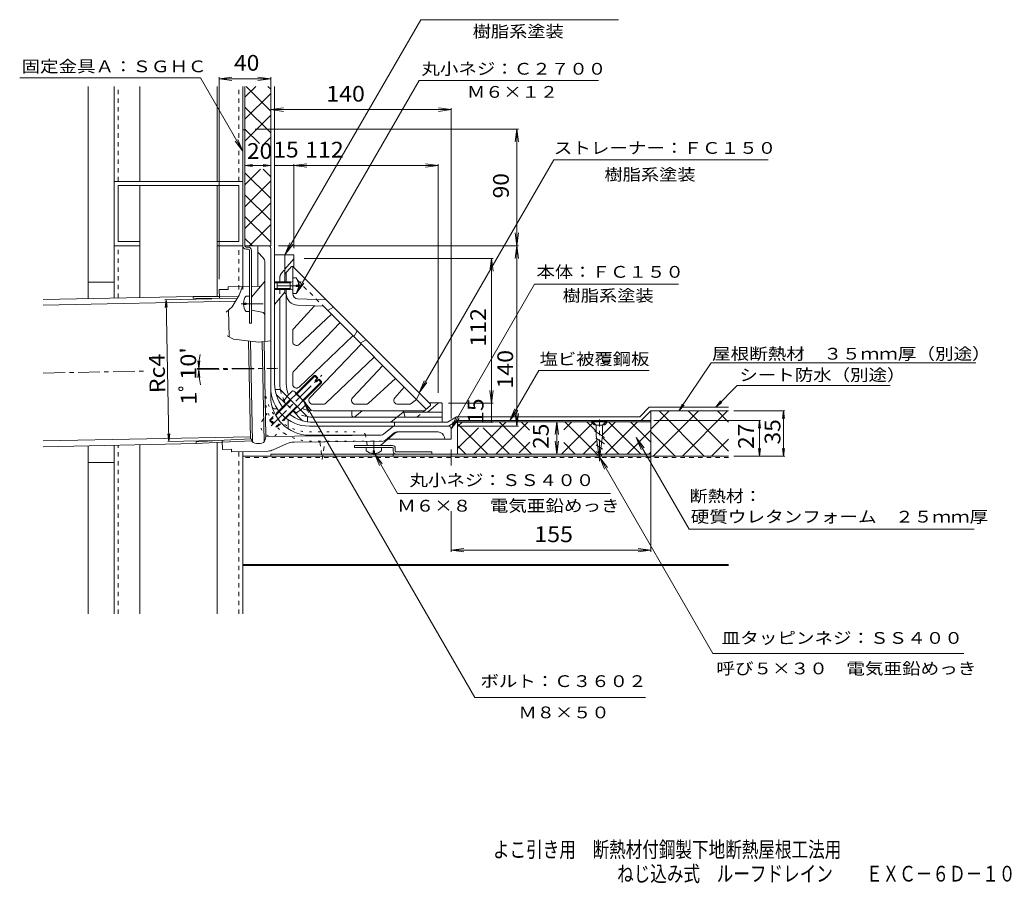
# Model space of a CAD drawing. Units: millimetres. Extents: x -705 to 613, y -549 to 469.
# Drawn here: x -705 to 59, y -549 to 121 of the extents above; entities that cross this region are included whole.
import ezdxf

# ---------------------------------------------------------------- set-up
doc = ezdxf.new("R2010")
doc.units = ezdxf.units.MM
doc.header["$LTSCALE"] = 4
for name, pattern in [('JWW_CENTER1', [6.773333, 4.233333, -0.846667, 0.846667, -0.846667]), ('JWW_DASHED1', [1.693333, 0.846667, -0.846667]), ('JWW_HOJO', [1.693333, -1.27, 0.423333])]:
    doc.linetypes.add(name, pattern=pattern)
for name, color, linetype in [('A-1枠_文字１', 7, 'Continuous'), ('A-1枠_文字２', 7, 'Continuous'), ('A223_レベル', 7, 'Continuous'), ('A341_床ピット', 7, 'Continuous'), ('A443_壁：ＣＢ', 7, 'Continuous'), ('A531_パーティシ', 7, 'Continuous'), ('ADD_LINE', 7, 'Continuous'), ('C112_文字１', 7, 'Continuous'), ('C121_図面名称', 7, 'Continuous'), ('Yobi_3', 7, 'Continuous'), ('変更図', 7, 'Continuous')]:
    doc.layers.add(name, color=color, linetype=linetype)
doc.styles.add('ＭＳ ゴシック', font='txt', dxfattribs={"height": 1})

msp = doc.modelspace()

# ---------------------------------------------------------------- linework, layer by layer
at = {"layer": 'A-1枠_文字１', "color": 2, "linetype": 'Continuous', "lineweight": 9}
for p, q in [((-504.9, -82.79), (-504.9, -88.79)), ((-494.9, -82.79), (-504.9, -82.79)), ((-494.9, -83.66), (-504.9, -83.66)), ((-494.9, -83.66), (-493.03, -82.6)), ((-494.9, -82.79), (-494.14, -83.23)), ((-494.9, -82.79), (-494.9, -88.79)), ((-490.3, -79.79), (-492.9, -79.79)), ((-492.9, -79.79), (-492.9, -91.79)), ((-494.9, -87.92), (-504.9, -87.92)), ((-494.9, -88.79), (-504.9, -88.79)), ((-494.9, -87.92), (-493.03, -88.97)), ((-494.9, -88.79), (-494.14, -88.35)), ((-490.3, -86.27), (-490.3, -85.31)), ((-488.31, -85.31), (-490.3, -85.31)), ((-488.31, -86.27), (-490.3, -86.27)), ((-531.09, -99.31), (-529.1, -99.31)), ((-529.1, -93.79), (-526.5, -93.79)), ((-529.1, -99.31), (-529.1, -100.27)), ((-490.3, -91.79), (-492.9, -91.79)), ((-531.09, -100.27), (-529.1, -100.27)), ((-529.1, -105.79), (-526.5, -105.79)), ((-490.15, -169.38), (-476.15, -155.38)), ((-489.65, -169.87), (-475.16, -155.38)), ((-484.99, -174.54), (-470.5, -160.05)), ((-476.15, -155.38), (-475.16, -155.38)), ((-476.15, -155.38), (-473.85, -157.68)), ((-475.48, -159.31), (-473.36, -157.18)), ((-475.48, -159.31), (-474.42, -160.37)), ((-475.16, -155.38), (-473.36, -157.18)), ((-474.42, -160.37), (-472.3, -158.25)), ((-472.79, -158.74), (-470.5, -161.04)), ((-472.3, -158.25), (-470.5, -160.05)), ((-470.5, -160.05), (-470.5, -161.04)), ((-493.13, -167.41), (-497.22, -171.5)), ((-484.49, -175.04), (-470.5, -161.04)), ((-503.75, -182.98), (-494.75, -173.97)), ((-503.32, -183.54), (-494.25, -174.47)), ((-490.48, -170.07), (-494.57, -174.15)), ((-491.3, -168.23), (-483.34, -176.18)), ((-485.18, -175.37), (-489.27, -179.45)), ((-498.65, -188.2), (-489.58, -179.14)), ((-498.1, -188.64), (-489.09, -179.63)), ((-482.53, -178.02), (-486.61, -182.11)), ((-259.9, -191.44), (-259.9, -191.14)), ((-259.9, -191.14), (-249.9, -191.14)), ((-259.9, -191.44), (-249.9, -191.44)), ((-258.63, -198.5), (-250.97, -203.5)), ((-258.4, -192.94), (-257.4, -193.94)), ((-257.4, -193.94), (-252.4, -193.94)), ((-257.4, -193.94), (-257.4, -202.03)), ((-251.4, -192.94), (-252.4, -193.94)), ((-252.4, -193.94), (-252.4, -202.03)), ((-249.9, -191.44), (-249.9, -191.14)), ((-257.63, -204.15), (-250.97, -208.5)), ((-257.4, -202.03), (-254.9, -220.71)), ((-254.9, -220.71), (-252.4, -202.03)), ((-435.9, -213.99), (-435.9, -211.39)), ((-423.9, -213.99), (-423.9, -211.39)), ((-257.42, -209.29), (-252.5, -212.49)), ((-430.38, -213.99), (-429.42, -213.99)), ((-430.38, -215.97), (-430.38, -213.99)), ((-429.42, -215.97), (-429.42, -213.99)), ((-257.07, -214.52), (-253.09, -217.11))]:
    msp.add_line(p, q, dxfattribs=at)
at = {"layer": 'A-1枠_文字１', "color": 2, "linetype": 'JWW_CENTER1', "lineweight": 9}
for p, q in [((-532.77, -99.79), (-513.36, -99.79)), ((-509.6, -194.49), (-470.19, -155.08))]:
    msp.add_line(p, q, dxfattribs=at)
at = {"layer": 'A-1枠_文字１', "color": 2, "linetype": 'JWW_DASHED1', "lineweight": 9}
for p, q in [((-510.52, -189.75), (-503.75, -182.98)), ((-510.52, -190.74), (-503.32, -183.54)), ((-510.52, -189.75), (-510.52, -190.74)), ((-510.52, -189.75), (-504.86, -195.4)), ((-510.52, -190.74), (-505.85, -195.4)), ((-505.85, -195.4), (-498.65, -188.2)), ((-504.86, -195.4), (-498.1, -188.64)), ((-505.85, -195.4), (-504.86, -195.4)), ((-471.75, -206.85), (-469.9, -220.71)), ((-469.9, -220.71), (-468.04, -206.81))]:
    msp.add_line(p, q, dxfattribs=at)
at = {"layer": 'A-1枠_文字１', "color": 2, "linetype": 'Continuous', "lineweight": 9}
for centre, radius, start, end in [((-493.15, -82.39), 0.25, 299.32918, 0), ((-498.3, -85.79), 10, 2.74562, 36.86987), ((-493.15, -89.19), 0.25, 0, 60.67082), ((-498.3, -85.79), 10, 323.13013, 357.25438), ((-521.1, -99.79), 10, 143.13013, 177.25438), ((-521.1, -99.79), 10, 182.74561, 216.86986), ((-493.28, -170.21), 2.8, 2.92557, 87.07463), ((-494.46, -179.34), 10.09, 23.19786, 66.80214), ((-485.32, -178.16), 2.8, 2.92572, 87.07426), ((-429.9, -205.99), 10, 233.13013, 267.25438), ((-429.9, -205.99), 10, 272.74562, 306.86987)]:
    msp.add_arc(centre, radius, start, end, dxfattribs=at)
at = {"layer": 'A-1枠_文字２', "color": 7, "linetype": 'Continuous', "lineweight": 9}
for p, q in [((-686.5, -96.42), (-570.12, -94.05)), ((-686.41, -100.92), (-537.31, -97.89)), ((-570.12, -94.05), (-570.13, -95.53)), ((-548.28, -95.77), (-570.13, -95.53)), ((-549.79, -94.27), (-570.12, -94.05)), ((-686.59, -206.25), (-525.64, -202.97)), ((-546.04, -205.73), (-567.87, -206.85)), ((-686.5, -210.75), (-567.79, -208.33)), ((-567.79, -208.33), (-567.87, -206.85)), ((-547.49, -207.28), (-567.79, -208.33))]:
    msp.add_line(p, q, dxfattribs=at)
at = {"layer": 'A223_レベル', "color": 4, "linetype": 'Continuous', "lineweight": 9}
for p, q in [((-364.9, -190.44), (-364.9, -191.39)), ((-364.9, -190.44), (-214.9, -190.44)), ((-260.9, -190.44), (-258.4, -192.94)), ((-248.9, -190.44), (-251.4, -192.94)), ((-214.9, -190.44), (-214.9, -191.39)), ((-364.9, -191.39), (-261.29, -191.39)), ((-261.29, -191.39), (-259.07, -193.61)), ((-259.07, -193.61), (-258.4, -192.94)), ((-259.07, -193.61), (-257.73, -193.61)), ((-252.07, -193.61), (-250.73, -193.61)), ((-250.73, -193.61), (-251.4, -192.94)), ((-248.51, -191.39), (-250.73, -193.61)), ((-248.51, -191.39), (-214.9, -191.39))]:
    msp.add_line(p, q, dxfattribs=at)
at = {"layer": 'A223_レベル', "color": 4, "linetype": 'JWW_CENTER1', "lineweight": 9}
msp.add_line((-254.9, -222.01), (-254.9, -189.57), dxfattribs=at)
at = {"layer": 'A341_床ピット', "color": 7, "linetype": 'Continuous', "lineweight": 9}
for p, q in [((-549.9, 74.81), (-539.99, 76.12)), ((-549.9, 76.01), (-549.9, -80.79)), ((-549.9, 74.81), (-509.9, 74.81)), ((-549.9, 74.81), (-539.99, 73.51)), ((-509.9, 74.81), (-519.81, 76.12)), ((-509.9, 74.81), (-519.81, 73.51)), ((-509.9, 76.01), (-509.9, -46.79)), ((-509.9, 50.83), (-499.99, 52.14)), ((-509.9, 52.03), (-509.9, -44.11)), ((-509.9, 50.83), (-369.9, 50.83)), ((-509.9, 50.83), (-499.99, 49.53)), ((-369.9, 50.83), (-379.81, 52.14)), ((-369.9, 50.83), (-379.81, 49.53)), ((-369.9, 52.03), (-369.9, -188.79)), ((-317.74, 35.78), (-521.9, 35.78)), ((-318.94, 35.78), (-320.25, 25.86)), ((-318.94, -54.79), (-318.94, 35.78)), ((-318.94, 35.78), (-317.63, 25.86)), ((-491.9, 7.46), (-481.99, 8.76)), ((-491.9, 8.66), (-491.9, -56.6)), ((-380.04, 7.46), (-389.95, 8.76)), ((-380.04, 8.66), (-380.04, -168.9)), ((-506.9, 7.46), (-491.9, 7.46)), ((-491.9, 7.46), (-380.04, 7.46)), ((-491.9, 7.46), (-481.99, 6.15)), ((-380.04, 7.46), (-389.95, 6.15)), ((-318.94, -54.79), (-320.25, -44.87)), ((-318.94, -54.79), (-317.63, -44.87)), ((-317.74, -54.79), (-503.89, -54.79)), ((-318.94, -54.79), (-320.25, -64.7)), ((-318.94, -194.79), (-318.94, -54.79)), ((-318.94, -54.79), (-317.63, -64.7)), ((-337.4, -64.6), (-483.9, -64.6)), ((-338.6, -64.6), (-339.9, -74.52)), ((-338.6, -176.9), (-338.6, -64.6)), ((-338.6, -64.6), (-337.29, -74.52)), ((-338.6, -176.9), (-339.9, -166.99)), ((-338.6, -176.9), (-337.29, -166.99)), ((-337.4, -176.9), (-372.04, -176.9)), ((-338.6, -191.79), (-338.6, -176.9)), ((-318.94, -194.79), (-320.25, -184.87)), ((-318.94, -194.79), (-317.63, -184.87)), ((-337.4, -191.79), (-368.9, -191.79)), ((-317.74, -194.79), (-363.9, -194.79)), ((-287.96, -191.39), (-289.27, -201.3)), ((-287.96, -216.39), (-287.96, -191.39)), ((-287.96, -191.39), (-286.66, -201.3)), ((-214.9, -292.21), (-214.9, -199.39)), ((-369.9, -225.21), (-369.9, -212.79)), ((-287.96, -216.39), (-289.27, -206.47)), ((-287.96, -216.39), (-286.66, -206.47)), ((-369.9, -292.21), (-369.9, -260.7)), ((-369.9, -291.01), (-359.99, -289.7)), ((-214.9, -291.01), (-224.81, -289.7)), ((-369.9, -291.01), (-214.9, -291.01)), ((-369.9, -291.01), (-359.99, -292.31)), ((-214.9, -291.01), (-224.81, -292.31))]:
    msp.add_line(p, q, dxfattribs=at)
at = {"layer": 'A443_壁：ＣＢ', "color": 7, "linetype": 'Continuous', "lineweight": 9}
for p, q in [((-529.9, 7.46), (-523.95, 8.24)), ((-509.9, 7.46), (-515.85, 8.24)), ((-529.9, 7.46), (-523.95, 6.67)), ((-509.9, 7.46), (-529.9, 7.46)), ((-509.9, 7.46), (-515.85, 6.67)), ((-531.53, -85.56), (-534.5, -93.09)), ((-555.76, -95.88), (-592.06, -96.61)), ((-591.16, -96.6), (-591.82, -102.56)), ((-591.16, -96.6), (-588.92, -206.65)), ((-591.16, -96.6), (-590.26, -102.53)), ((-534.5, -93.09), (-539.86, -102.22)), ((-539.86, -102.22), (-544.41, -106.24)), ((-543.68, -124.56), (-538.71, -127.3)), ((-538.71, -127.3), (-519.49, -129.64)), ((-519.49, -129.64), (-509.9, -128.57)), ((-565.84, -149.99), (-566.52, -144.03)), ((-565.84, -149.99), (-564.95, -144.06)), ((-565.83, -151.13), (-566.42, -157.1)), ((-565.83, -151.13), (-564.86, -157.05)), ((-168.11, -145.74), (-193.2, -182.99)), ((-168.11, -145.74), (37.18, -145.74)), ((-147.9, -163.15), (-164.52, -179.99)), ((-147.9, -163.15), (-29.13, -163.15)), ((-164.52, -179.99), (-160.9, -175.2)), ((-193.2, -182.99), (-190.53, -177.62)), ((-193.2, -182.99), (-189.23, -178.5)), ((-164.52, -179.99), (-159.79, -176.3)), ((-150.68, -182.99), (-111.06, -182.99)), ((-111.96, -182.99), (-112.74, -188.93)), ((-111.96, -217.99), (-111.96, -182.99)), ((-111.96, -182.99), (-111.17, -188.93)), ((-212.52, -190.44), (-129.82, -190.44)), ((-130.72, -190.44), (-131.5, -196.38)), ((-130.72, -190.44), (-129.93, -196.38)), ((-130.72, -217.99), (-130.72, -190.44)), ((-588.92, -206.65), (-589.82, -200.71)), ((-553.52, -205.92), (-589.82, -206.66)), ((-588.92, -206.65), (-588.26, -200.68)), ((-130.72, -217.99), (-131.5, -212.04)), ((-130.72, -217.99), (-129.93, -212.04)), ((-111.96, -217.99), (-112.74, -212.04)), ((-111.96, -217.99), (-111.17, -212.04)), ((-150.68, -217.99), (-111.06, -217.99))]:
    msp.add_line(p, q, dxfattribs=at)
msp.add_arc((-509.9, -149.99), 55.94, 168.78036, 192.99538, dxfattribs=at)
at = {"layer": 'A531_パーティシ', "color": 3, "linetype": 'Continuous', "lineweight": 9}
for p, q in [((-498.9, -76.7), (-493.9, -70.79)), ((-497.9, -82.79), (-497.9, -75.51)), ((-493.9, -70.79), (-492.9, -70.79)), ((-492.9, -70.79), (-385.9, -177.79)), ((-492.9, -91.94), (-492.9, -70.79)), ((-499.11, -91.55), (-499.48, -91.47)), ((-497.9, -88.79), (-497.9, -161.79)), ((-489.05, -95.93), (-466.9, -96.79)), ((-476.03, -101.41), (-492.11, -118.94)), ((-489.25, -100.93), (-469.05, -101.71)), ((-469.05, -101.71), (-389.19, -181.57)), ((-461.24, -102.44), (-465.84, -104.92)), ((-492.08, -152.17), (-456.28, -114.48)), ((-462.85, -107.91), (-487.85, -131.33)), ((-492.9, -129.14), (-492.9, -120.97)), ((-442.94, -120.75), (-445.41, -125.35)), ((-446.2, -124.56), (-487.82, -164.38)), ((-440.46, -130.3), (-435.86, -127.82)), ((-439.68, -131.08), (-479.5, -172.71)), ((-467.28, -176.96), (-429.59, -141.17)), ((-423.02, -147.74), (-446.45, -172.73)), ((-492.9, -161.79), (-492.9, -154.24)), ((-413.04, -157.72), (-434.06, -177)), ((-413.59, -172.81), (-406.29, -164.47)), ((-400.88, -177.17), (-396.74, -174.02)), ((-394.39, -169.3), (-396.86, -173.9)), ((-476.9, -177.79), (-469.35, -177.79)), ((-390.63, -182.79), (-476.9, -182.79)), ((-444.26, -177.79), (-436.08, -177.79)), ((-411.33, -177.79), (-402.7, -177.79)), ((-391.81, -183.79), (-385.9, -178.79)), ((-385.9, -178.79), (-385.9, -177.79))]:
    msp.add_line(p, q, dxfattribs=at)
at = {"layer": 'A531_パーティシ', "color": 3, "linetype": 'JWW_DASHED1', "lineweight": 9}
for p, q in [((-489.27, -81.49), (-469.05, -101.71)), ((-406.66, -183.99), (-405.9, -187.79)), ((-396.54, -187.79), (-391.81, -183.79))]:
    msp.add_line(p, q, dxfattribs=at)
at = {"layer": 'A531_パーティシ', "color": 3, "linetype": 'Continuous', "lineweight": 9}
for centre, radius, start, end in [((-499.4, -93.02), 1.5, 0, 78.6897), ((-488.9, -91.94), 9, 180, 267.79758), ((-488.9, -91.94), 4, 180, 267.79758), ((-489.9, -120.97), 3, 137.47789, 180.00017), ((-489.9, -129.14), 3, 180.00034, 313.13882), ((-489.9, -154.24), 3, 136.47731, 180.00017), ((-476.9, -161.79), 21, 180, 204.07584), ((-476.9, -161.79), 16, 180, 181.89961), ((-489.89, -162.22), 3, 181.89812, 313.73378), ((-477.33, -174.78), 3, 136.26622, 268.10188), ((-444.26, -174.79), 3, 136.86118, 269.99966), ((-411.33, -174.79), 3, 138.78688, 270), ((-476.9, -161.79), 21, 245.92543, 270), ((-476.9, -161.79), 16, 268.10173, 270), ((-469.35, -174.79), 3, 269.99983, 313.52269), ((-436.08, -174.79), 3, 269.99983, 312.52211), ((-408.13, -184.29), 1.5, 19.47171, 90), ((-402.7, -174.79), 3, 270, 307.34552)]:
    msp.add_arc(centre, radius, start, end, dxfattribs=at)
at = {"layer": 'A531_パーティシ', "color": 3, "linetype": 'JWW_DASHED1', "lineweight": 9}
msp.add_arc((-408.13, -184.29), 1.5, 11.30984, 19.47171, dxfattribs=at)
at = {"layer": 'ADD_LINE', "color": 6, "linetype": 'Continuous', "lineweight": 9}
for p, q in [((-492.4, -61.79), (-506.9, -61.79)), ((-506.9, -161.79), (-506.9, -61.79)), ((-498.9, -83.66), (-498.9, -61.79)), ((-498.9, -73.06), (-492.02, -64.93)), ((-491.9, -71.79), (-491.9, -62.29)), ((-504.9, -82.79), (-506.9, -82.79)), ((-504.9, -83.66), (-506.9, -83.66)), ((-504.9, -87.92), (-506.9, -87.92)), ((-504.9, -88.79), (-506.9, -88.79)), ((-498.9, -90.79), (-506.9, -100.32)), ((-498.9, -90.79), (-498.9, -87.92)), ((-502.9, -95.55), (-502.9, -161.79)), ((-502.52, -166.2), (-506.57, -166.2)), ((-481.31, -187.41), (-502.52, -166.2)), ((-498.28, -177.51), (-505.18, -170.62)), ((-497.22, -171.5), (-500.05, -175.74)), ((-485.73, -190.06), (-492.62, -183.17)), ((-490.86, -184.93), (-486.61, -182.11)), ((-447.01, -182.79), (-447.01, -186.32)), ((-439.05, -182.79), (-444.6, -187.44)), ((-387.61, -183.31), (-380.04, -176.9)), ((-386.9, -176.79), (-377.4, -176.79)), ((-376.9, -177.29), (-376.9, -191.79)), ((-481.31, -187.41), (-481.31, -191.46)), ((-476.9, -187.79), (-376.9, -187.79)), ((-407.13, -183.79), (-416.67, -191.79)), ((-376.9, -183.79), (-407.13, -183.79)), ((-476.9, -191.79), (-376.9, -191.79))]:
    msp.add_line(p, q, dxfattribs=at)
at = {"layer": 'ADD_LINE', "color": 6, "linetype": 'JWW_DASHED1', "lineweight": 9}
for p, q in [((-501.72, -76.39), (-498.9, -73.06)), ((-502.9, -79.62), (-502.9, -82.79)), ((-502.9, -88.79), (-502.9, -95.55))]:
    msp.add_line(p, q, dxfattribs=at)
at = {"layer": 'ADD_LINE', "color": 6, "linetype": 'JWW_CENTER1', "lineweight": 9}
msp.add_line((-487.44, -85.79), (-507.59, -85.79), dxfattribs=at)
at = {"layer": 'ADD_LINE', "color": 6, "linetype": 'Continuous', "lineweight": 9}
for centre, radius, start, end in [((-492.4, -62.29), 0.5, 0, 90), ((-492.4, -64.6), 0.5, 319.76698, 0), ((-476.9, -161.79), 30, 180, 217.33795), ((-476.9, -161.79), 26, 180, 189.76585), ((-503.05, -168.49), 3, 194.38683, 225.00034), ((-388.91, -181.79), 2, 270, 310.23657), ((-379.72, -177.29), 0.5, 90, 130.23669), ((-377.4, -177.29), 0.5, 0, 90), ((-476.9, -161.79), 30, 232.66255, 270), ((-483.61, -187.94), 3, 224.99919, 255.6127), ((-476.9, -161.79), 26, 260.23466, 270), ((-445.54, -186.32), 1.47, 180, 309.99997)]:
    msp.add_arc(centre, radius, start, end, dxfattribs=at)
at = {"layer": 'ADD_LINE', "color": 6, "linetype": 'JWW_DASHED1', "lineweight": 9}
for centre, radius, start, end in [((-497.9, -79.62), 5, 139.76291, 180), ((-476.9, -161.79), 26, 189.76584, 260.23466)]:
    msp.add_arc(centre, radius, start, end, dxfattribs=at)
at = {"layer": 'C112_文字１', "color": 7, "linetype": 'Continuous', "lineweight": 9}
for p, q in [((-651.5, -95.71), (-651.5, 68.85)), ((-631.5, -95.3), (-631.5, 68.85)), ((-611.5, -4.79), (-611.5, 68.85)), ((-551.5, -4.79), (-551.5, 68.85)), ((-531.5, 35.21), (-531.5, 68.85)), ((-529.9, 35.21), (-529.9, 68.85)), ((-521.45, 68.85), (-529.9, 60.4)), ((-529.03, 68.85), (-509.9, 49.72)), ((-512.06, 68.85), (-509.9, 66.69)), ((-509.9, -54.79), (-509.9, 68.85)), ((-506.9, -61.79), (-506.9, 68.85)), ((-509.9, 63.43), (-529.9, 43.43)), ((-529.9, 52.75), (-509.9, 32.75)), ((-509.9, 46.46), (-529.9, 26.46)), ((-529.9, 35.78), (-518.72, 24.6)), ((-509.9, 29.48), (-514.79, 24.6)), ((-517.82, 4.6), (-529.9, -7.49)), ((-529.9, 1.84), (-509.9, -18.16)), ((-515.69, 4.6), (-509.9, -1.19)), ((-531.5, -4.79), (-631.5, -4.79)), ((-509.9, -4.46), (-529.9, -24.46)), ((-628.3, -7.99), (-534.7, -7.99)), ((-628.3, -51.59), (-628.3, -7.99)), ((-611.5, -94.9), (-611.5, -7.99)), ((-551.5, -94.09), (-551.5, -7.99)), ((-534.7, -51.59), (-534.7, -7.99)), ((-529.9, -15.14), (-509.9, -35.14)), ((-509.9, -21.43), (-529.9, -41.43)), ((-529.9, -32.11), (-509.9, -52.11)), ((-509.9, -38.4), (-526.29, -54.79)), ((-628.3, -51.59), (-611.5, -51.59)), ((-534.7, -51.59), (-551.5, -51.59)), ((-529.9, -49.08), (-524.19, -54.79)), ((-611.5, -54.79), (-631.5, -54.79)), ((-531.5, -54.79), (-551.5, -54.79)), ((-531.5, -54.79), (-531.5, -88.72)), ((-529.9, -54.79), (-509.9, -54.79)), ((-631.5, -82.99), (-651.5, -82.99)), ((-216.14, -179.99), (-223.59, -187.44)), ((-214.9, -182.99), (-222.35, -190.44)), ((-216.14, -179.99), (-154.63, -179.99)), ((-200.68, -182.99), (-214.9, -197.2)), ((-214.9, -182.99), (-154.63, -182.99)), ((-214.9, -182.99), (-214.9, -190.44)), ((-178.06, -182.99), (-213.06, -217.99)), ((-173.52, -217.99), (-208.52, -182.99)), ((-155.43, -182.99), (-190.43, -217.99)), ((-154.63, -214.24), (-185.89, -182.99)), ((-154.63, -191.62), (-163.26, -182.99)), ((-372.76, -191.79), (-365.76, -187.44)), ((-371.9, -194.79), (-364.9, -190.44)), ((-365.76, -187.44), (-223.59, -187.44)), ((-413.81, -194.79), (-413.81, -191.79)), ((-376.9, -191.79), (-372.76, -191.79)), ((-361.16, -191.39), (-364.9, -195.13)), ((-364.9, -191.39), (-364.9, -216.39)), ((-341.54, -216.39), (-364.9, -193.03)), ((-348.77, -195.96), (-364.9, -212.1)), ((-327.22, -191.39), (-352.22, -216.39)), ((-324.57, -216.39), (-345, -195.96)), ((-310.25, -191.39), (-335.25, -216.39)), ((-307.6, -216.39), (-332.6, -191.39)), ((-309.11, -197.91), (-315.63, -191.39)), ((-260.32, -192.36), (-284.34, -216.39)), ((-276.31, -191.39), (-282.52, -197.6)), ((-256.69, -216.39), (-281.69, -191.39)), ((-257.4, -198.7), (-264.72, -191.39)), ((-242.37, -191.39), (-252.4, -201.42)), ((-225.4, -191.39), (-250.4, -216.39)), ((-222.75, -216.39), (-247.75, -191.39)), ((-214.9, -197.86), (-233.43, -216.39)), ((-214.9, -207.26), (-230.78, -191.39)), ((-214.9, -191.39), (-214.9, -216.39)), ((-256.88, -205.9), (-267.37, -216.39)), ((-239.72, -216.39), (-252.6, -203.51)), ((-196.15, -217.99), (-214.9, -199.23)), ((-154.63, -204.82), (-167.8, -217.99)), ((-651.5, -340.34), (-651.5, -210.03)), ((-631.5, -340.34), (-631.5, -209.63)), ((-611.5, -340.34), (-611.5, -209.22)), ((-551.5, -340.34), (-551.5, -207.49)), ((-358.51, -216.39), (-364.9, -210)), ((-308.99, -207.1), (-317.25, -215.36)), ((-273.66, -216.39), (-282.56, -207.49)), ((-531.5, -214.44), (-531.5, -340.34)), ((-509.9, -217.99), (-531.5, -217.99)), ((-214.9, -214.83), (-216.46, -216.39)), ((-214.9, -217.99), (-154.63, -217.99)), ((-631.5, -222.99), (-651.5, -222.99)), ((-154.63, -301.99), (-531.5, -301.99)), ((-154.63, -302.99), (-531.5, -302.99))]:
    msp.add_line(p, q, dxfattribs=at)
at = {"layer": 'C112_文字１', "color": 7, "linetype": 'JWW_DASHED1', "lineweight": 9}
for p, q in [((-628.3, -4.79), (-628.3, 68.85)), ((-534.7, -4.79), (-534.7, 68.85)), ((-628.3, -95.24), (-628.3, -54.79)), ((-534.7, -88.79), (-534.7, -54.79)), ((-628.3, -340.34), (-628.3, -209.56)), ((-534.7, -340.34), (-534.7, -214.51)), ((-255.13, -218.99), (-531.5, -218.99)), ((-154.63, -218.99), (-254.67, -218.99))]:
    msp.add_line(p, q, dxfattribs=at)
at = {"layer": 'C121_図面名称', "color": 7, "linetype": 'Continuous', "lineweight": 9}
for p, q in [((-498.9, -61.79), (-393.57, 120.65)), ((-393.57, 120.65), (-240.18, 120.65)), ((-564.46, 75.62), (-704.74, 75.62)), ((-531.5, 18.52), (-564.46, 75.62)), ((-490.3, -91.79), (-394.85, 73.54)), ((-394.85, 73.54), (-255.46, 73.54)), ((-531.5, 18.52), (-537.59, 26.46)), ((-531.5, 18.52), (-535.33, 27.76)), ((-394.76, -168.92), (-290.36, 11.92)), ((-290.36, 11.92), (-123.97, 11.92)), ((-498.9, -61.79), (-495.07, -52.55)), ((-498.9, -61.79), (-492.81, -53.85)), ((-490.3, -91.79), (-486.47, -82.55)), ((-490.3, -91.79), (-484.21, -83.85)), ((-369.9, -196.79), (-305.17, -84.67)), ((-305.17, -84.67), (-193.43, -84.67)), ((-324.27, -190.44), (-301.82, -151.55)), ((-301.82, -151.55), (-216.3, -151.55)), ((-394.76, -168.92), (-390.94, -159.68)), ((-394.76, -168.92), (-388.68, -160.99)), ((-484.49, -175.04), (-351.54, -405.32)), ((-484.49, -175.04), (-478.4, -182.97)), ((-484.49, -175.04), (-480.67, -184.27)), ((-324.27, -190.44), (-320.44, -181.2)), ((-324.27, -190.44), (-318.18, -182.5)), ((-193.2, -182.99), (-190.53, -177.62)), ((-369.9, -196.79), (-366.07, -187.55)), ((-369.9, -196.79), (-363.81, -188.85)), ((-226.31, -203.64), (-185.34, -274.6)), ((-226.31, -203.64), (-222.48, -212.88)), ((-226.31, -203.64), (-220.22, -211.58)), ((-429.42, -215.97), (-411.54, -246.94)), ((-429.42, -215.97), (-425.59, -225.21)), ((-429.42, -215.97), (-423.33, -223.91)), ((-254.67, -218.99), (-166.87, -371.06)), ((-254.67, -218.99), (-250.84, -228.22)), ((-254.67, -218.99), (-248.58, -226.92)), ((-411.54, -246.94), (-246.36, -246.94)), ((-185.34, -274.6), (36.03, -274.6)), ((-166.87, -371.06), (27.79, -371.06)), ((-351.54, -405.32), (-219.1, -405.32))]:
    msp.add_line(p, q, dxfattribs=at)
at = {"layer": 'C121_図面名称', "color": 7, "linetype": 'Continuous', "lineweight": 9, "const_width": 0.4}
for points in [[(-506.7, 7.46, 0.414214), (-506.9, 7.66, 0.414214), (-507.1, 7.46, 0.414214), (-506.9, 7.26, 0.414214)], [(-338.4, -191.79, 0.414214), (-338.6, -191.59, 0.414214), (-338.8, -191.79, 0.414214), (-338.6, -191.99, 0.414214)]]:
    msp.add_lwpolyline(points, format="xyb", close=True, dxfattribs=at)
at = {"layer": 'Yobi_3', "color": 4, "linetype": 'Continuous', "lineweight": 9}
for p, q in [((-511.9, -54.79), (-519.9, -54.79)), ((-519.9, -54.79), (-519.9, -86.18)), ((-515.74, -64.24), (-519.9, -59.79)), ((-509.9, -56.79), (-509.9, -171.79)), ((-514.4, -129.07), (-514.4, -67.65)), ((-515.1, -83.11), (-524.9, -94.79)), ((-549.9, -88.79), (-542.9, -88.65)), ((-549.9, -88.79), (-549.76, -95.75)), ((-526.5, -86.31), (-542.94, -86.65)), ((-542.9, -88.65), (-542.94, -86.65)), ((-518.32, -86.15), (-524.9, -86.28)), ((-549.79, -94.27), (-535.29, -94.43)), ((-548.28, -95.77), (-536.15, -95.9)), ((-542.15, -125.4), (-542.58, -104.62)), ((-516.84, -106.32), (-524.9, -104.79)), ((-525.6, -204.67), (-527.15, -128.7)), ((-524.06, -206.91), (-525.64, -128.89)), ((-515.06, -206.73), (-516.63, -129.32)), ((-513.64, -202.84), (-515.14, -129.15)), ((-504.93, -181.33), (-507.24, -181.33)), ((-496.44, -189.81), (-496.44, -195.99)), ((-371.9, -194.79), (-479.9, -194.79)), ((-422.42, -201.1), (-415.74, -195.49)), ((-369.9, -196.79), (-369.9, -204.79)), ((-547.52, -205.8), (-547.38, -212.76)), ((-547.49, -207.28), (-524.63, -206.1)), ((-546.04, -205.73), (-525.15, -204.65)), ((-525.15, -204.65), (-524.92, -205.4)), ((-514.26, -205.19), (-513.64, -202.84)), ((-424.31, -201.8), (-513.64, -202.84)), ((-422.65, -206.28), (-491.72, -207.08)), ((-424.33, -201.79), (-479.9, -201.79)), ((-424.76, -209.67), (-413.78, -200.46)), ((-420.76, -205.58), (-414.1, -199.99)), ((-369.9, -204.79), (-418.94, -204.79)), ((-412.17, -199.29), (-380.07, -199.29)), ((-375.15, -203.39), (-374.9, -204.79)), ((-547.38, -212.76), (-540.38, -212.62)), ((-540.34, -214.62), (-540.38, -212.62)), ((-518.04, -208.17), (-521.01, -208.23)), ((-497.8, -208.45), (-508.01, -213.14)), ((-434.98, -209.38), (-435.54, -206.43)), ((-425.08, -209.79), (-434.49, -209.79)), ((-511.98, -214.04), (-540.34, -214.62))]:
    msp.add_line(p, q, dxfattribs=at)
at = {"layer": 'Yobi_3', "color": 4, "linetype": 'JWW_CENTER1', "lineweight": 9}
for p, q in [((-686.5, -153.59), (-605.39, -151.93)), ((-567.14, -149.99), (-505.9, -149.99)), ((-566.9, -151.15), (-504.33, -149.88)), ((-429.9, -217.12), (-429.9, -205.87))]:
    msp.add_line(p, q, dxfattribs=at)
at = {"layer": 'Yobi_3', "color": 4, "linetype": 'JWW_HOJO', "lineweight": 9}
for p, q in [((-516.15, -189.9), (-513.57, -186.22)), ((-479.9, -199.29), (-439.38, -199.29)), ((-479.9, -206.29), (-423.21, -206.29)), ((-436.44, -201.72), (-435.52, -206.54))]:
    msp.add_line(p, q, dxfattribs=at)
at = {"layer": 'Yobi_3', "color": 4, "linetype": 'Continuous', "lineweight": 9}
for centre, radius, start, end in [((-511.9, -56.79), 2, 0, 90), ((-519.4, -67.65), 5, 0, 43.00006), ((-517.4, -81.18), 3, 319.99983, 0), ((-518.4, -82.15), 4, 271.16649, 281.82802), ((-517.4, -109.27), 3, 0, 79.21596), ((-479.9, -164.79), 30, 180, 270), ((-479.9, -171.79), 30, 180, 270), ((-507.24, -179.83), 1.5, 196.39026, 270), ((-494.94, -195.99), 1.5, 180, 238.14412), ((-413.81, -197.79), 3, 90, 129.99988), ((-371.9, -196.79), 2, 0, 90), ((-521.09, -204.23), 4, 197.11205, 271.16684), ((-518.13, -204.17), 4, 271.16684, 345.18356), ((-424.33, -198.79), 3, 270, 310.00003), ((-424.35, -198.8), 3, 270.66714, 310.00003), ((-422.69, -203.28), 3, 270.66714, 309.99988), ((-412.17, -202.29), 3, 90, 130.00003), ((-410.57, -204.29), 5, 90, 129.99965), ((-380.07, -204.29), 5, 10.30489, 90), ((-512.18, -204.05), 10, 271.16655, 294.64264), ((-491.54, -222.08), 15, 90.66724, 114.6427), ((-434.49, -209.29), 0.5, 190.78462, 270), ((-425.08, -209.29), 0.5, 270, 309.9993)]:
    msp.add_arc(centre, radius, start, end, dxfattribs=at)
at = {"layer": 'Yobi_3', "color": 4, "linetype": 'JWW_HOJO', "lineweight": 9}
for centre, radius, start, end in [((-479.9, -164.79), 34.5, 180, 269.99995), ((-479.9, -171.79), 34.5, 180, 269.99995), ((-517.67, -183.35), 5, 324.99994, 17.01924), ((-509.6, -194.48), 8, 144.99989, 307.74278), ((-501.64, -204.76), 5, 56.60529, 127.7429), ((-439.38, -202.29), 3, 10.78444, 90)]:
    msp.add_arc(centre, radius, start, end, dxfattribs=at)
at = {"layer": '変更図', "color": 2, "linetype": 'Continuous', "lineweight": 9}
for p, q in [((-529.9, 35.21), (-531.5, 35.21)), ((-531.5, -54.79), (-531.5, 35.21)), ((-529.9, -54.79), (-529.9, 35.21)), ((-528.9, -55.79), (-527.5, -55.79)), ((-527.5, -57.39), (-528.9, -57.39)), ((-526.5, -58.39), (-526.5, -114.79)), ((-524.9, -114.79), (-524.9, -58.39)), ((-526.5, -114.79), (-524.9, -114.79)), ((-444.9, -211.39), (-444.9, -209.79)), ((-434.51, -209.79), (-444.9, -209.79)), ((-415.4, -211.39), (-444.9, -211.39)), ((-425.08, -209.79), (-415.4, -209.79)), ((-414.9, -211.89), (-414.9, -214.29)), ((-413.3, -214.29), (-413.3, -211.89)), ((-509.9, -216.39), (-509.9, -217.99)), ((-509.9, -216.39), (-255.48, -216.39)), ((-509.9, -217.99), (-255.26, -217.99)), ((-414.9, -216.39), (-414.9, -217.99)), ((-412.8, -214.79), (-384.9, -214.79)), ((-384.9, -214.79), (-384.9, -216.39)), ((-256.65, -217.99), (-256.65, -216.39)), ((-254.54, -217.99), (-214.9, -217.99)), ((-254.32, -216.39), (-214.9, -216.39)), ((-253.15, -217.99), (-253.15, -216.39)), ((-214.9, -216.39), (-214.9, -217.99))]:
    msp.add_line(p, q, dxfattribs=at)
for centre, radius, start, end in [((-528.9, -54.79), 2.6, 180, 270), ((-528.9, -54.79), 1, 180, 270), ((-527.5, -58.39), 2.6, 0, 90), ((-527.5, -58.39), 1, 0, 90), ((-415.4, -211.89), 2.1, 0, 90), ((-415.4, -211.89), 0.5, 0, 90), ((-412.8, -214.29), 2.1, 180, 270), ((-412.8, -214.29), 0.5, 180, 270)]:
    msp.add_arc(centre, radius, start, end, dxfattribs=at)

# ---------------------------------------------------------------- texts
at = {"layer": 'A341_床ピット', "color": 2, "linetype": 'Continuous', "lineweight": 211, "style": 'ＭＳ ゴシック'}
for s, width, p in [('40', 1.0625, (-538.4, 81.07)), ('140', 1.083333, (-466.88, 57.09)), ('15', 1.0625, (-507.9, 13.71)), ('112', 1.083333, (-483.3, 13.71)), ('155', 1.083333, (-305.4, -284.75))]:
    msp.add_text(s, height=12.192, dxfattribs=dict(at, width=width)).set_placement(p)
for s, width, p in [('90', 1.0625, (-325.2, -18)), ('112', 1.083333, (-342.86, -133.13)), ('140', 1.083333, (-321.87, -165.63)), ('15', 1.0625, (-344.85, -192.85)), ('25', 1.0625, (-294.22, -212.39))]:
    msp.add_text(s, height=12.192, rotation=90, dxfattribs=dict(at, width=width)).set_placement(p)
at = {"layer": 'A443_壁：ＣＢ', "color": 2, "linetype": 'Continuous', "lineweight": 9, "style": 'ＭＳ ゴシック', "width": 1.0625}
msp.add_text('20', height=12.192, dxfattribs=at).set_placement((-528.4, 12.67))
at = {"layer": 'A443_壁：ＣＢ', "color": 2, "linetype": 'Continuous', "lineweight": 9, "style": 'ＭＳ ゴシック'}
for s, rotation, width, p in [("1ﾟ10'", 90.58332, 1.1, (-567.46, -178.05)), ('Rc4', 91.16662, 1.083333, (-591.71, -169.07)), ('35', 90, 1.0625, (-114.44, -208.99)), ('27', 90, 1.0625, (-135.03, -212.48))]:
    msp.add_text(s, height=12.192, rotation=rotation, dxfattribs=dict(at, width=width)).set_placement(p)
at = {"layer": 'A443_壁：ＣＢ', "color": 7, "linetype": 'Continuous', "lineweight": 9, "style": 'ＭＳ ゴシック'}
for s, width, p in [('屋根断熱材\u3000３５ｍｍ厚（別途）', 1.155556, (-167.49, -143.16)), ('シート防水（別途）', 1.148148, (-146.3, -159.61))]:
    msp.add_text(s, height=9.144, dxfattribs=dict(at, width=width)).set_placement(p)
at = {"layer": 'C121_図面名称', "color": 7, "linetype": 'Continuous', "lineweight": 9, "style": 'ＭＳ ゴシック'}
for s, width, p in [('樹脂系塗装', 1.133333, (-353.23, 106.99)), ('固定金具Ａ：ＳＧＨＣ', 1.15, (-703.27, 79.85)), ('ストレーナー：ＦＣ１５０', 1.152778, (-290.26, 16.55)), ('樹脂系塗装', 1.133333, (-250.94, -4.07)), ('本体：ＦＣ１５０', 1.145833, (-303.72, -79.61)), ('樹脂系塗装', 1.133333, (-283.46, -98.04)), ('塩ビ被覆鋼板', 1.138889, (-301.35, -147.22)), ('丸小ネジ：ＳＳ４００', 1.15, (-402.3, -241.22)), ('断熱材：', 1.125, (-184.86, -253.59)), ('Ｍ６×８\u3000電気亜鉛めっき', 1.152778, (-411.82, -261.08)), ('硬質ウレタンフォーム\u3000２５ｍｍ厚', 1.15625, (-184.01, -269.6)), ('皿タッピンネジ：ＳＳ４００', 1.153846, (-159.98, -363.68)), ('呼び５×３０\u3000電気亜鉛めっき', 1.154762, (-164.09, -387.35)), ('ボルト：Ｃ３６０２', 1.148148, (-347.23, -397.2)), ('Ｍ８×５０', 1.133333, (-317.68, -421.48))]:
    msp.add_text(s, height=9.144, dxfattribs=dict(at, width=width)).set_placement(p)
at = {"layer": 'C121_図面名称', "color": 7, "linetype": 'Continuous', "lineweight": 211, "style": 'ＭＳ ゴシック'}
for s, width, p in [('丸小ネジ：Ｃ２７００', 1.15, (-393.02, 77.98)), ('Ｍ６×１２', 1.133333, (-357.64, 60.03))]:
    msp.add_text(s, height=9.144, dxfattribs=dict(at, width=width)).set_placement(p)
at = {"layer": 'C121_図面名称', "color": 2, "linetype": 'Continuous', "lineweight": 9, "style": 'ＭＳ ゴシック'}
for s, width, p in [('よこ引き用\u3000断熱材付鋼製下地断熱屋根工法用', 0.77381, (-337.45, -529.39)), ('ねじ込み式\u3000ルーフドレイン\u3000\u3000ＥＸＣ－６Ｄ－１００\u3000Ｈ＝３０', 0.774167, (-241.12, -548.13))]:
    msp.add_text(s, height=12.192, dxfattribs=dict(at, width=width)).set_placement(p)

doc.saveas('drawing.dxf')
